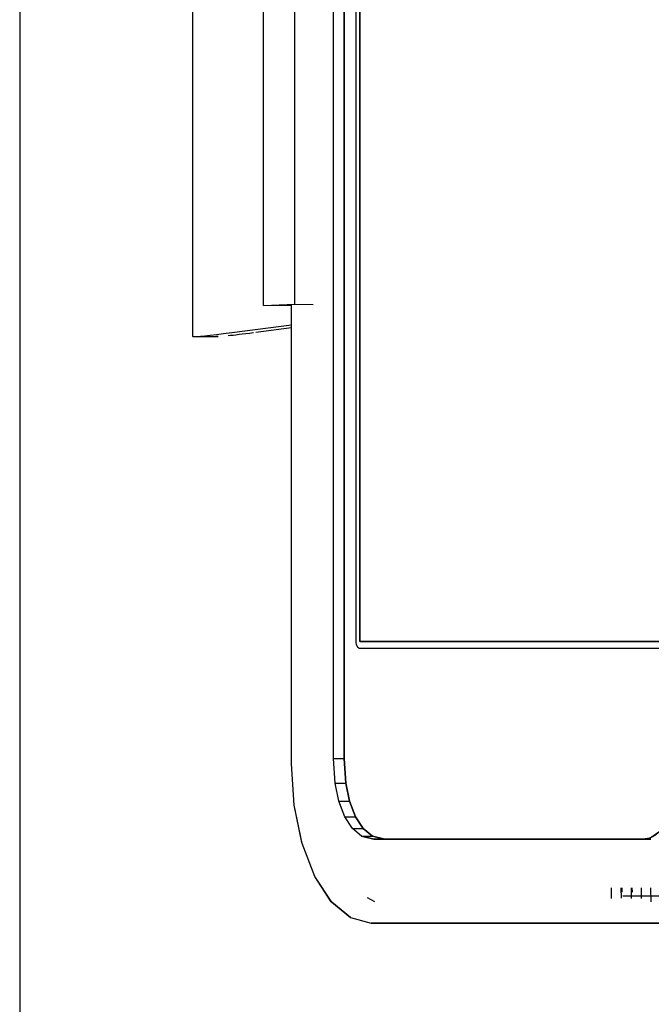
# Model space of a CAD drawing. Extents: x 101873 to 294500, y -12022 to 59133.
# Drawn here: x 113833 to 113908, y 18815 to 18933 of the extents above; entities that cross this region are included whole.
import ezdxf

# ---------------------------------------------------------------- set-up
doc = ezdxf.new("R2010")
doc.units = 0
for name, color, linetype in [('X-2549-GF$0$G-IMPT', 11, 'CONTINUOUS'), ('X-2549-GF$0$Q-CASE', 11, 'CONTINUOUS'), ('X-2549-GF$0$Q-SPCQ', 11, 'CONTINUOUS'), ('X-XREF', 7, 'CONTINUOUS')]:
    doc.layers.add(name, color=color, linetype=linetype)

# ---------------------------------------------------------------- blocks, each defined once
blk = doc.blocks.new('X-2549-GF')
at = {"layer": 'X-2549-GF$0$G-IMPT'}
for p, q in [((10307.31, 15204), (10307.31, 15459.43)), ((10307.31, 15204), (10307.31, 15459.43)), ((10308.61, 15204), (10308.61, 15459.43)), ((10308.61, 15459.43), (10308.61, 15204)), ((10310.01, 15218.1), (10310.01, 15455.2)), ((10310.01, 15218.1), (10310.01, 15455.2)), ((10310.46, 15217.95), (10310.46, 15455.35)), ((10310.46, 15217.95), (10310.46, 15455.35)), ((10310.46, 15217.95), (10310.46, 15455.35)), ((10310.46, 15455.35), (10310.46, 15217.95)), ((10302.31, 15203.34), (10302.31, 15258.19)), ((10302.31, 15203.34), (10302.31, 15258.19)), ((10310.02, 15217.84), (10310.01, 15218.1)), ((10310.02, 15217.84), (10310.01, 15218.1)), ((10310.08, 15217.6), (10310.02, 15217.84)), ((10310.08, 15217.6), (10310.02, 15217.84)), ((10310.16, 15217.39), (10310.08, 15217.6)), ((10310.16, 15217.39), (10310.08, 15217.6)), ((10310.27, 15217.24), (10310.16, 15217.39)), ((10310.27, 15217.24), (10310.16, 15217.39)), ((10310.4, 15217.13), (10310.27, 15217.24)), ((10310.4, 15217.13), (10310.27, 15217.24)), ((10310.46, 15217.95), (10405.43, 15217.95)), ((10405.43, 15217.95), (10310.46, 15217.95)), ((10405.43, 15217.95), (10310.46, 15217.95)), ((10405.43, 15217.95), (10310.46, 15217.95)), ((10310.54, 15217.1), (10310.4, 15217.13)), ((10310.54, 15217.1), (10310.4, 15217.13)), ((10354.68, 15217.1), (10310.54, 15217.1)), ((10354.66, 15217.1), (10310.54, 15217.1)), ((10302.63, 15198.42), (10302.31, 15203.34)), ((10302.63, 15198.42), (10302.31, 15203.34)), ((10307.51, 15201.04), (10307.31, 15204)), ((10307.31, 15204), (10308.61, 15204)), ((10307.51, 15201.04), (10307.31, 15204)), ((10307.31, 15204), (10308.61, 15204)), ((10308.8, 15201.04), (10308.61, 15204)), ((10308.61, 15204), (10308.8, 15201.04)), ((10307.95, 15198.89), (10307.51, 15201.04)), ((10307.51, 15201.04), (10308.8, 15201.04)), ((10307.95, 15198.89), (10307.51, 15201.04)), ((10307.51, 15201.04), (10308.8, 15201.04)), ((10309.25, 15198.89), (10308.8, 15201.04)), ((10308.8, 15201.04), (10309.25, 15198.89)), ((10303.58, 15193.84), (10302.63, 15198.42)), ((10303.56, 15193.95), (10302.63, 15198.42)), ((10308.66, 15197.04), (10307.95, 15198.89)), ((10307.95, 15198.89), (10309.25, 15198.89)), ((10308.66, 15197.04), (10307.95, 15198.89)), ((10307.95, 15198.89), (10309.25, 15198.89)), ((10309.96, 15197.04), (10309.25, 15198.89)), ((10309.25, 15198.89), (10309.96, 15197.04)), ((10309.58, 15195.62), (10308.66, 15197.04)), ((10308.66, 15197.04), (10309.96, 15197.04)), ((10309.58, 15195.62), (10308.66, 15197.04)), ((10308.66, 15197.04), (10309.96, 15197.04)), ((10310.88, 15195.62), (10309.96, 15197.04)), ((10309.96, 15197.04), (10310.88, 15195.62)), ((10310.66, 15194.73), (10309.58, 15195.62)), ((10309.58, 15195.62), (10310.88, 15195.62)), ((10310.66, 15194.73), (10309.58, 15195.62)), ((10309.58, 15195.62), (10310.88, 15195.62)), ((10311.96, 15194.73), (10310.88, 15195.62)), ((10310.88, 15195.62), (10311.96, 15194.73)), ((10345.12, 15194.51), (10346.29, 15195.31)), ((10303.58, 15193.84), (10303.56, 15193.95)), ((10305.09, 15189.91), (10303.58, 15193.84)), ((10305.09, 15189.91), (10303.58, 15193.84)), ((10310.66, 15194.73), (10312.14, 15194.34)), ((10310.66, 15194.73), (10311.96, 15194.73)), ((10312.14, 15194.34), (10310.66, 15194.73)), ((10310.66, 15194.73), (10311.96, 15194.73)), ((10313.44, 15194.34), (10311.96, 15194.73)), ((10311.96, 15194.73), (10313.44, 15194.34)), ((10313.44, 15194.34), (10312.14, 15194.34)), ((10312.14, 15194.34), (10343.89, 15194.34)), ((10343.89, 15194.34), (10312.14, 15194.34)), ((10313.44, 15194.34), (10345.19, 15194.34)), ((10343.89, 15194.34), (10345.12, 15194.51)), ((10345.19, 15194.34), (10343.89, 15194.34)), ((10307.12, 15186.84), (10305.09, 15189.91)), ((10307.06, 15186.89), (10305.09, 15189.91)), ((10340.46, 15188.53), (10340.47, 15187.29)), ((10341.63, 15188.53), (10341.66, 15187.33)), ((10341.74, 15188.53), (10341.76, 15188.02)), ((10342.85, 15188.53), (10342.86, 15187.29)), ((10342.94, 15188.53), (10342.96, 15188.02)), ((10344.05, 15188.53), (10344.06, 15187.29)), ((10345.18, 15188.53), (10345.19, 15186.89)), ((10307.12, 15186.84), (10307.06, 15186.89)), ((10309.35, 15184.99), (10307.12, 15186.84)), ((10307.12, 15186.84), (10309.35, 15184.99)), ((10311.34, 15187.39), (10312.23, 15186.9)), ((10349.04, 15187.55), (10341.86, 15187.55)), ((10309.35, 15184.99), (10311.81, 15184.34)), ((10309.35, 15184.99), (10311.81, 15184.34)), ((10313.11, 15184.34), (10311.81, 15184.34)), ((10311.81, 15184.34), (10348.87, 15184.34)), ((10348.87, 15184.34), (10311.81, 15184.34)), ((10313.11, 15184.34), (10350.17, 15184.34))]:
    blk.add_line(p, q, dxfattribs=at)
at = {"layer": 'X-2549-GF$0$G-IMPT', "extrusion": (0, 0, -1)}
blk.add_ellipse((10344.19, 15203.75), major_axis=(0, 9.43), ratio=0.5, start_param=1.633377, end_param=3.204173, dxfattribs=at)
at = {"layer": 'X-2549-GF$0$Q-CASE'}
blk.add_line((10269.87, 16595.29), (10269.87, 12841.92), dxfattribs=at)
at = {"layer": 'X-2549-GF$0$Q-SPCQ'}
for p, q in [((10290.48, 15424.64), (10290.48, 15254.4)), ((10298.98, 15258.06), (10298.98, 15420.98)), ((10302.72, 15258.2), (10302.72, 15420.83)), ((10298.98, 15258.06), (10302.72, 15258.2)), ((10302.31, 15258.02), (10298.98, 15258.06)), ((10302.72, 15258.2), (10304.89, 15258.18)), ((10295.17, 15254.83), (10302.31, 15255.74)), ((10302.31, 15255.37), (10298.06, 15254.83)), ((10290.75, 15254.35), (10293.57, 15254.35))]:
    blk.add_line(p, q, dxfattribs=at)
for points, knots in [([(10290.48, 15254.4), (10290.48, 15254.38), (10290.66, 15254.27), (10292.46, 15254.46), (10295.17, 15254.83)], [0.7504456, 0.7504456, 0.7504456, 0.7504456, 0.7777778, 1, 1, 1, 1]), ([(10293.57, 15254.34), (10293.5, 15254.34), (10293.38, 15254.35), (10293.35, 15254.37), (10293.35, 15254.39)], [0.19433326, 0.19433326, 0.19433326, 0.19433326, 0.22222222, 0.24944342, 0.24944342, 0.24944342, 0.24944342])]:
    blk.add_open_spline(points, degree=3, knots=knots, dxfattribs=at)
blk.add_open_spline([(10297.77, 15254.79), (10296.49, 15254.63), (10295.47, 15254.5), (10294.74, 15254.43)], degree=3, dxfattribs=at)

msp = doc.modelspace()

# ---------------------------------------------------------------- block references
at = {"layer": 'X-XREF'}
msp.add_blockref('X-2549-GF', (103563.09, 3640.54), dxfattribs=at)

doc.saveas('drawing.dxf')
